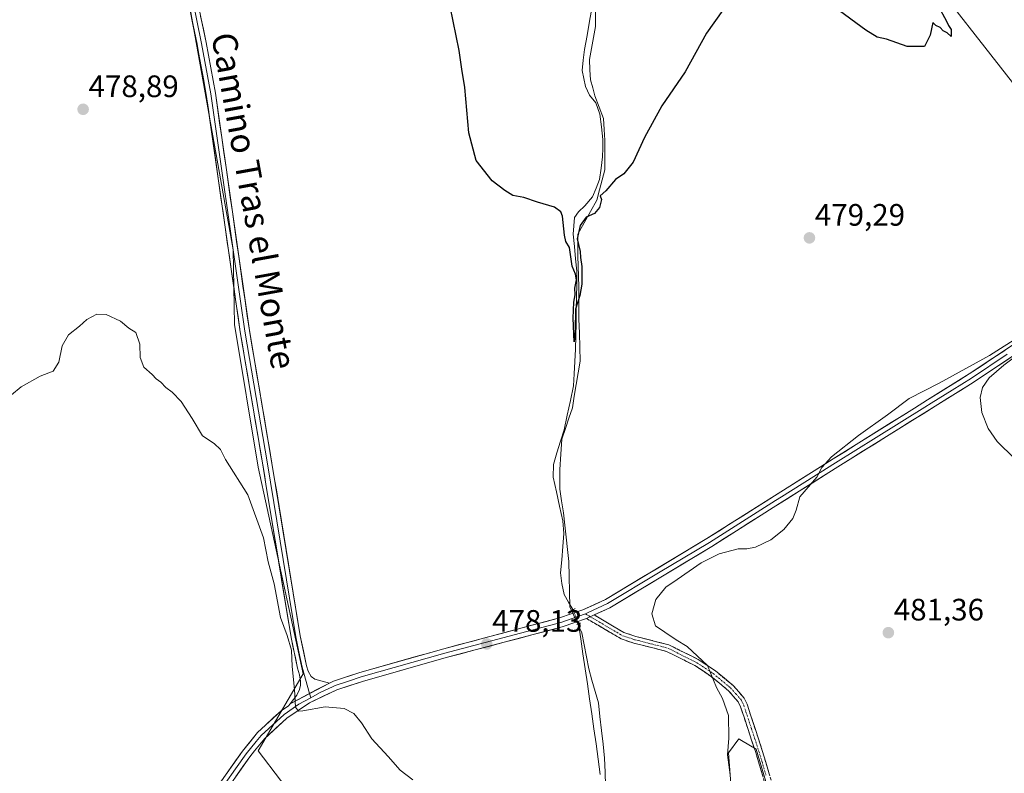
# Model space of a CAD drawing. Units: metres. Extents: x 566604 to 570043, y 4719499 to 4721846.
# Drawn here: x 569208 to 569526, y 4721400 to 4721644 of the extents above; entities that cross this region are included whole.
import ezdxf
from ezdxf.enums import TextEntityAlignment as Align

# ---------------------------------------------------------------- set-up
doc = ezdxf.new("R2010")
doc.units = ezdxf.units.M
doc.header["$MEASUREMENT"] = 0
for name, pattern in [('TRAZO_Y_PUNTO', [1, 0.5, -0.25, 0, -0.25]), ('TRAZOS2', [0.375, 0.25, -0.125]), ('TRAZOSX2', [1.5, 1, -0.5])]:
    doc.linetypes.add(name, pattern=pattern)
for name, color, linetype, lineweight in [('Camino', 19, 'TRAZOSX2', 0), ('Camino Cxs', 19, 'Continuous', 0), ('Camino eje', 19, 'TRAZO_Y_PUNTO', 0), ('Carátula', 7, 'Continuous', 5), ('Corriente natural lineal', 142, 'Continuous', 13), ('Corriente natural lineal oculto', 19, 'TRAZO_Y_PUNTO', 13), ('Cultivos herbáceos CxS', 92, 'Continuous', 0), ('Curva de nivel maestra', 36, 'Continuous', 30), ('Curva de nivel normal', 36, 'Continuous', 0), ('Layer 0', 7, 'Continuous', 0), ('Matorral CxS', 135, 'Continuous', 0), ('Municipio', 9, 'Continuous', 13), ('Municipio CxS', 142, 'Continuous', 0), ('Puente lineal', 2, 'TRAZOS2', 0), ('Punto de cota en terreno', 7, 'Continuous', 0), ('Rótulo de punto de cota en terreno', 19, 'Continuous', 0), ('Texto cartográfico', 19, 'Continuous', 0)]:
    doc.layers.add(name, color=color, linetype=linetype, lineweight=lineweight)
doc.styles.add('Arial', font='txt', dxfattribs={"height": 0.2})

# ---------------------------------------------------------------- blocks, each defined once
blk = doc.blocks.new('*U150')
at = {"layer": 'Cultivos herbáceos CxS', "color": 92, "linetype": 'Continuous', "lineweight": 0}
blk.add_polyline3d([(568996.03, 4721835.45, 474.97), (569501.95, 4721840.44, 473.36), (569552.54, 4721761.29, 474.95), (569598.25, 4721789.22, 478.37), (569689.44, 4721646.72, 480.05), (569637.3, 4721614.38, 479.5), (569558.21, 4721560.76, 479.48), (569550.05, 4721578.73, 477.08), (569529.81, 4721621.74, 475.93), (569498.18, 4721662.22, 474.84), (569467.83, 4721698.91, 473.6), (569446.32, 4721721.68, 473.12), (569421.02, 4721730.53, 472), (569384.34, 4721724.21, 472.51), (569369.79, 4721717.54, 472.94), (569240.65, 4721715.29, 476.6), (569259.76, 4721664.15, 477.4), (569276.73, 4721569.17, 478.51), (569277.11, 4721545.03, 478.89), (569284.79, 4721498.95, 479.4), (569299.32, 4721432.17, 479.8), (569284.74, 4721407.32, 481.06), (569306.4, 4721378.82, 481.7)], dxfattribs=at)
blk = doc.blocks.new('*U153')
at = {"layer": 'Cultivos herbáceos CxS', "color": 92, "linetype": 'Continuous', "lineweight": 0}
for points in [[(569306.3989, 4721378.8197, 481.6974), (569284.7395, 4721407.3201, 481.0639), (569299.3241, 4721432.1717, 479.8027), (569284.7895, 4721498.9539, 479.4004), (569277.1137, 4721545.0301, 478.8879), (569276.7253, 4721569.1683, 478.5112), (569259.7619, 4721664.1493, 477.3988), (569240.6547, 4721715.2881, 476.5977), (569369.7925, 4721717.5397, 472.9356), (569384.3399, 4721724.2073, 472.5121), (569421.0237, 4721730.5317, 472.0043), (569446.3227, 4721721.6767, 473.124), (569467.8265, 4721698.9073, 473.5991), (569498.1847, 4721662.2229, 474.8403), (569529.8079, 4721621.7437, 475.931)], [(569455.9265, 4721373.9985, 486.575), (569445.7941, 4721407.7755, 482.4686), (569443.9707, 4721408.8697, 482.2366), (569440.4985, 4721410.9531, 481.716), (569440.1643, 4721411.1535, 481.6712), (569436.7863, 4721406.6497, 481.1146), (569440.1633, 4721362.7401, 482.473)]]:
    blk.add_polyline3d(points, dxfattribs=at)
blk = doc.blocks.new('*U162')
at = {"layer": 'Curva de nivel normal', "color": 36, "linetype": 'Continuous', "lineweight": 0}
for points in [[(569204.98, 4721522.38, 480), (569208.14, 4721524.95, 480), (569214.31, 4721528.38, 480), (569218.52, 4721529.99, 480), (569220.36, 4721532.93, 480), (569221.38, 4721538.14, 480), (569223.42, 4721541.71, 480), (569227.06, 4721544.54, 480), (569229.36, 4721546.7, 480), (569232.58, 4721548.37, 480), (569235.58, 4721548.28, 480), (569240.24, 4721546.15, 480), (569242.99, 4721543.91, 480), (569245.23, 4721542.49, 480), (569246.56, 4721538.68, 480), (569246.62, 4721534.4, 480), (569247.82, 4721531.28, 480), (569250.45, 4721528.9, 480), (569251.8, 4721527.51, 480), (569253.32, 4721526.46, 480), (569254.87, 4721524.7, 480), (569257, 4721523.16, 480), (569259.85, 4721520.16, 480), (569263.48, 4721514.65, 480), (569266.79, 4721509.13, 480), (569270.52, 4721506.65, 480), (569272.64, 4721504.71, 480), (569274.25, 4721501.45, 480), (569281.39, 4721490.03, 480), (569286.47, 4721476.12, 480), (569288.04, 4721468.35, 480), (569289.9, 4721461.21, 480), (569292.02, 4721450.38, 480), (569294.18, 4721444.55, 480), (569295.54, 4721439.79, 480), (569295.72, 4721434.56, 480), (569296.54, 4721427.09, 480), (569296.86, 4721421.36, 480), (569297.85, 4721420.14, 480), (569299.18, 4721420.24, 480), (569306.44, 4721421.54, 480), (569312.52, 4721420.92, 480), (569315.7, 4721419.31, 480), (569318.22, 4721416.29, 480), (569321.52, 4721411.19, 480), (569326.81, 4721405.44, 480), (569330.66, 4721400.99, 480), (569334.72, 4721397.92, 480)], [(569437.37, 4721399.53, 480), (569436.51, 4721405.98, 480), (569436.93, 4721411.34, 480), (569436.86, 4721418.7, 480), (569434.82, 4721424.13, 480), (569432.9, 4721427.77, 480), (569429.97, 4721434.8, 480), (569423.43, 4721441.02, 480), (569419.94, 4721443.15, 480), (569416.25, 4721445.57, 480), (569413.21, 4721447.62, 480), (569412.04, 4721451.51, 480), (569413.34, 4721456.18, 480), (569416.56, 4721460.16, 480), (569420.22, 4721462.66, 480), (569427.94, 4721468, 480), (569433.76, 4721470.98, 480), (569439.89, 4721472.57, 480), (569442.7, 4721472.57, 480), (569445.51, 4721473.1, 480), (569450.55, 4721475.48, 480), (569454.72, 4721478.82, 480), (569457.59, 4721482.38, 480), (569458.64, 4721485.04, 480), (569459.87, 4721489.38, 480), (569465.4, 4721495.71, 480), (569466.96, 4721498.82, 480), (569470.15, 4721502.28, 480), (569478.88, 4721509.21, 480), (569488.21, 4721515.86, 480), (569495.21, 4721521.14, 480), (569504.88, 4721526.12, 480), (569521.21, 4721535.05, 480), (569531.54, 4721541.6, 480)], [(569535.6, 4721539.28, 480), (569525.79, 4721531.89, 480), (569521.03, 4721527.8, 480), (569518.9, 4721524.75, 480), (569518.15, 4721521.46, 480), (569518.67, 4721516.6, 480), (569520.72, 4721511.48, 480), (569523.69, 4721507.23, 480), (569535.01, 4721496.18, 480)]]:
    blk.add_polyline3d(points, dxfattribs=at)
blk = doc.blocks.new('*U166')
at = {"layer": 'Curva de nivel maestra', "color": 36, "linetype": 'Continuous', "lineweight": 30}
for points in [[(569504.58, 4721648.06, 475), (569507.28, 4721643.09, 475), (569507.91, 4721641.72, 475), (569508.77, 4721640.4, 475), (569508.75, 4721638.16, 475), (569507.47, 4721639.28, 475), (569506.16, 4721639.97, 475), (569505.21, 4721641.02, 475), (569503.84, 4721641.7, 475), (569502.9, 4721642.7, 475), (569502.05, 4721638.59, 475), (569500.12, 4721634.9, 475), (569494.55, 4721634.88, 475), (569487.88, 4721637.25, 475), (569484.88, 4721637.94, 475), (569481.17, 4721640.16, 475), (569471.12, 4721647.6, 475)], [(569434.96, 4721646.69, 475), (569429.71, 4721639.25, 475), (569422.78, 4721626.77, 475), (569415.28, 4721615.72, 475), (569409.64, 4721605.46, 475), (569405.95, 4721597.53, 475), (569403, 4721593.78, 475), (569400.33, 4721591.94, 475), (569397.15, 4721588.25, 475), (569395.37, 4721586.7, 475), (569395.74, 4721585.5, 475), (569395.14, 4721582.9, 475), (569393.53, 4721580.92, 475), (569390.84, 4721579.8, 475), (569388.82, 4721577.11, 475), (569387.91, 4721572.7, 475), (569388.91, 4721568.71, 475), (569389.02, 4721566.7, 475), (569389.43, 4721563.79, 475), (569389.4, 4721558.07, 475), (569388.78, 4721554.47, 475), (569387.37, 4721550.07, 475), (569387.2, 4721543.01, 475), (569386.9, 4721539.5, 475), (569386.59, 4721547.06, 475), (569386.81, 4721552.3, 475), (569387.24, 4721554.68, 475), (569387.1, 4721556.82, 475), (569387.72, 4721559.53, 475), (569387.39, 4721561.33, 475), (569386.25, 4721563.92, 475), (569385.39, 4721570, 475), (569384.23, 4721571.9, 475), (569383.75, 4721573.98, 475), (569383.13, 4721580.13, 475), (569382.59, 4721581.52, 475), (569380.51, 4721582.99, 475), (569375.1, 4721584.57, 475), (569370.63, 4721586.1, 475), (569367.08, 4721586.81, 475), (569364.51, 4721588.39, 475), (569360.4, 4721591.47, 475), (569355.28, 4721598.1, 475), (569352.82, 4721606.97, 475), (569351.53, 4721621.69, 475), (569350.64, 4721627.55, 475), (569349.78, 4721633.63, 475), (569345.82, 4721652.66, 475)]]:
    blk.add_polyline3d(points, dxfattribs=at)
blk = doc.blocks.new('5PATER')
at = {"layer": 'Carátula', "linetype": 'Continuous', "lineweight": 5}
h = blk.add_hatch(color=250, dxfattribs=at)
edge = h.paths.add_edge_path()
edge.add_ellipse((0, 0.01), major_axis=(-1.33, -1.34), ratio=0.999422, start_angle=0, end_angle=360)

msp = doc.modelspace()

# ---------------------------------------------------------------- linework, layer by layer
at = {"layer": 'Camino', "color": 19, "linetype": 'TRAZOSX2', "lineweight": 0}
for points in [[(569393.38, 4721451.17), (569403.02, 4721445.5), (569406.89, 4721444.23), (569417.54, 4721441.54), (569427.03, 4721436.79), (569432.56, 4721433.13), (569438.41, 4721428.28), (569441.89, 4721424.33), (569442.81, 4721422.34), (569447.74, 4721407.38), (569452.26, 4721392.19)], [(569450.11, 4721391.58), (569445.6, 4721406.71), (569440.73, 4721421.51), (569439.99, 4721423.09), (569436.85, 4721426.66), (569431.22, 4721431.33), (569425.91, 4721434.85), (569418.57, 4721438.51), (569416.75, 4721439.42), (569406.26, 4721442.08), (569402.1, 4721443.45), (569390.9, 4721450.03)]]:
    msp.add_lwpolyline(points, dxfattribs=at)
at = {"layer": 'Camino Cxs', "color": 19, "linetype": 'Continuous', "lineweight": 0}
msp.add_lwpolyline([(569393.38, 4721451.17), (569390.9, 4721450.03)], dxfattribs=at)
msp.add_polyline3d([(569447.86, 4721399.15, 482.76), (569446.73, 4721402.93, 482.36), (569445.6, 4721406.71, 481.97), (569444.38, 4721410.41, 481.73), (569443.17, 4721414.11, 481.44), (569441.95, 4721417.81, 481.1), (569440.73, 4721421.51, 480.79), (569439.99, 4721423.09, 480.72), (569436.85, 4721426.66, 480.42), (569434.04, 4721429, 480.1), (569431.22, 4721431.33, 479.83), (569428.57, 4721433.09, 479.5), (569425.91, 4721434.85, 479.36), (569422.24, 4721436.68, 479.23), (569418.57, 4721438.51, 479.07), (569416.75, 4721439.42, 479.01), (569413.25, 4721440.31, 478.89), (569409.76, 4721441.19, 478.76), (569406.26, 4721442.08, 478.63), (569402.1, 4721443.45, 478.45), (569398.37, 4721445.64, 478.3), (569394.63, 4721447.84, 477.89), (569390.9, 4721450.03, 477.67), (569393.38, 4721451.17, 477.81), (569396.59, 4721449.28, 478), (569399.81, 4721447.39, 478.43), (569403.02, 4721445.5, 478.67), (569406.89, 4721444.23, 478.77), (569410.44, 4721443.33, 478.83), (569413.99, 4721442.44, 479.09), (569417.54, 4721441.54, 479.35), (569420.7, 4721439.96, 479.47), (569423.87, 4721438.37, 479.53), (569427.03, 4721436.79, 479.65), (569429.8, 4721434.96, 479.79), (569432.56, 4721433.13, 479.99), (569435.49, 4721430.71, 480.26), (569438.41, 4721428.28, 480.5), (569440.15, 4721426.31, 480.69), (569441.89, 4721424.33, 480.86), (569442.81, 4721422.34, 480.98), (569444.04, 4721418.6, 481.23), (569445.28, 4721414.86, 481.51), (569446.51, 4721411.12, 481.74), (569447.74, 4721407.38, 482.09), (569448.87, 4721403.58, 482.49), (569450, 4721399.79, 482.88)], dxfattribs=at)
at = {"layer": 'Camino eje', "color": 19, "linetype": 'TRAZO_Y_PUNTO', "lineweight": 0}
for points in [[(569390.57, 4721451.53), (569392.14, 4721450.6)], [(569392.14, 4721450.6), (569402.56, 4721444.48), (569404.64, 4721443.79), (569406.58, 4721443.16), (569411.82, 4721441.83), (569417.15, 4721440.48), (569422.8, 4721437.65), (569426.47, 4721435.82), (569429.24, 4721433.99), (569431.89, 4721432.23), (569437.5, 4721427.58), (569439.2, 4721425.69), (569440.94, 4721423.71), (569441.4, 4721422.72), (569441.77, 4721421.93), (569444.24, 4721414.45), (569446.67, 4721407.05), (569448.93, 4721399.45)]]:
    msp.add_lwpolyline(points, dxfattribs=at)
at = {"layer": 'Corriente natural lineal', "color": 142, "linetype": 'Continuous', "lineweight": 13}
for points in [[(569386.5, 4721452.9, 476.78), (569385.11, 4721455.33, 477.07), (569383.72, 4721457.76, 477.09), (569382.98, 4721461.3, 476.98), (569382.55, 4721464.8, 476.92), (569382.89, 4721469.04, 476.85), (569383.23, 4721473.29, 476.75), (569383.57, 4721477.53, 476.73), (569383.21, 4721481.58, 476.49), (569382.19, 4721486.31, 476.1), (569381.16, 4721491.03, 476.09), (569380.14, 4721495.76, 476.31), (569380.2, 4721499.86, 476.22), (569381.35, 4721503.59, 475.78), (569382.5, 4721507.33, 475.77), (569383.65, 4721511.06, 475.98), (569384.67, 4721515.77, 475.9), (569385.7, 4721520.49, 475.51), (569386.72, 4721525.2, 475.32), (569386.94, 4721529.17, 475.21), (569387.16, 4721533.14, 475.07), (569387.38, 4721537.11, 475.07), (569387.45, 4721541.31, 475.04), (569387.52, 4721545.51, 475.01), (569387.59, 4721549.71, 475.01), (569387.66, 4721553.9, 475.07), (569387.73, 4721558.1, 475.25), (569387.8, 4721562.3, 475.01), (569387.4, 4721566.28, 474.79), (569387, 4721570.27, 474.55), (569386.6, 4721574.25, 474.3), (569386.81, 4721576.94, 474.3), (569387.02, 4721579.63, 474.39), (569388.32, 4721581.51, 474.55), (569390.33, 4721583.37, 474.44), (569392.85, 4721586.33, 474.73), (569393.99, 4721589.12, 474.85), (569395.12, 4721591.91, 474.55), (569395.6, 4721595.59, 474.24), (569396.07, 4721599.27, 474.04), (569396.14, 4721602.05, 473.97), (569396.21, 4721604.83, 473.91), (569395.71, 4721608.92, 473.92), (569395.21, 4721613, 474.15), (569393.93, 4721616.72, 474.02), (569391.9, 4721619.22, 473.72), (569390.56, 4721621.97, 473.86), (569390.06, 4721624.55, 473.9), (569389.55, 4721627.12, 473.88), (569389.88, 4721630.51, 473.82), (569390.21, 4721633.9, 473.73), (569391.07, 4721638.51, 473.22), (569391.93, 4721643.12, 473.32), (569392.79, 4721647.72, 473.42)], [(569395.34, 4721399.64, 478.66), (569394.67, 4721404.58, 478.54), (569393.99, 4721409.52, 478.54), (569393.29, 4721414.37, 478.45), (569392.58, 4721419.23, 478.14), (569391.88, 4721424.08, 478.05), (569391.18, 4721428.93, 478.15), (569390.47, 4721433.79, 478.24), (569389.77, 4721438.64, 477.95), (569389.06, 4721443.49, 477.41), (569388.36, 4721448.34, 477.58)]]:
    msp.add_polyline3d(points, dxfattribs=at)
at = {"layer": 'Corriente natural lineal oculto', "color": 19, "linetype": 'TRAZO_Y_PUNTO', "lineweight": 13}
msp.add_polyline3d([(569386.5, 4721452.9, 476.78), (569388.36, 4721448.34, 477.58)], dxfattribs=at)
at = {"layer": 'Cultivos herbáceos CxS', "color": 92, "linetype": 'Continuous', "lineweight": 0}
for points in [[(569501.95, 4721840.44, 473.36), (569552.54, 4721761.29, 474.95), (569598.25, 4721789.22, 478.37), (569689.44, 4721646.72, 480.05), (569637.3, 4721614.38, 479.5), (569558.21, 4721560.76, 479.48), (569550.05, 4721578.73, 477.08), (569529.81, 4721621.74, 475.93), (569498.18, 4721662.22, 474.84), (569467.83, 4721698.91, 473.6), (569446.32, 4721721.68, 473.12), (569421.02, 4721730.53, 472), (569384.34, 4721724.21, 472.51), (569369.79, 4721717.54, 472.94), (569240.65, 4721715.29, 476.6), (569259.76, 4721664.15, 477.4), (569276.73, 4721569.17, 478.51), (569277.11, 4721545.03, 478.89), (569284.79, 4721498.95, 479.4), (569299.32, 4721432.17, 479.8), (569284.74, 4721407.32, 481.06), (569306.4, 4721378.82, 481.7)], [(569501.95, 4721840.44, 473.36), (569552.54, 4721761.29, 474.95), (569598.25, 4721789.22, 478.37), (569689.44, 4721646.72, 480.05), (569637.3, 4721614.38, 479.5), (569558.21, 4721560.76, 479.48), (569550.05, 4721578.73, 477.08), (569529.81, 4721621.74, 475.93), (569498.18, 4721662.22, 474.84), (569467.83, 4721698.91, 473.6), (569446.32, 4721721.68, 473.12), (569421.02, 4721730.53, 472), (569384.34, 4721724.21, 472.51), (569369.79, 4721717.54, 472.94), (569240.65, 4721715.29, 476.6), (569259.76, 4721664.15, 477.4), (569276.73, 4721569.17, 478.51), (569277.11, 4721545.03, 478.89), (569284.79, 4721498.95, 479.4), (569299.32, 4721432.17, 479.8), (569284.74, 4721407.32, 481.06), (569306.4, 4721378.82, 481.7)], [(569455.93, 4721374, 486.57), (569445.79, 4721407.78, 482.47), (569443.97, 4721408.87, 482.24), (569440.5, 4721410.95, 481.72), (569440.16, 4721411.15, 481.67), (569436.79, 4721406.65, 481.11), (569440.16, 4721362.74, 482.47)]]:
    msp.add_polyline3d(points, dxfattribs=at)
at = {"layer": 'Layer 0', "linetype": 'Continuous', "lineweight": 0}
for points in [[(569214.21, 4721837.6), (569215.72, 4721832.73), (569218.46, 4721823.35), (569227.53, 4721792.4), (569229.38, 4721782.89), (569232.91, 4721764.73), (569234.53, 4721756.45), (569244.52, 4721711.66), (569247.33, 4721704.46), (569255.02, 4721684.83), (569257.86, 4721675.38), (569259.08, 4721670.54), (569260.29, 4721665.76), (569263.38, 4721650.81), (569266.47, 4721635.92), (569269.46, 4721619.6), (569279.04, 4721552.65), (569280.44, 4721542.87), (569284.1, 4721521.42), (569287.75, 4721499.99), (569296.9, 4721444.14), (569297.92, 4721439.29), (569298.96, 4721434.35), (569301.4, 4721425.82)], [(569215.77, 4721837.61), (569217.15, 4721833.16), (569228.99, 4721792.75), (569232.69, 4721773.74), (569235.99, 4721756.75), (569245.95, 4721712.1), (569256.44, 4721685.32), (569259.3, 4721675.78), (569261.75, 4721666.09), (569267.94, 4721636.2), (569270.94, 4721619.84), (569281.92, 4721543.1), (569289.23, 4721500.23), (569298.37, 4721444.41), (569300.41, 4721434.71), (569300.9, 4721433), (569301.95, 4721431.24), (569303.13, 4721430.42), (569307.79, 4721429.18)], [(569845.93, 4721737.63), (569831.35, 4721728.32), (569811.18, 4721715.71), (569778.09, 4721695.07), (569738.59, 4721669.35), (569718.29, 4721657.09), (569681.29, 4721633.4), (569665.11, 4721623.05), (569625.68, 4721598.41), (569614.39, 4721591.07), (569596.82, 4721578.79), (569585.42, 4721571.54), (569580.04, 4721568.11), (569567.9, 4721560.04), (569539.17, 4721541.8), (569516.33, 4721526.62), (569515.86, 4721526.31), (569503.61, 4721518.68), (569472.21, 4721499.08), (569451.27, 4721485.87), (569447.41, 4721483.43), (569431.42, 4721473.34), (569398.44, 4721453.51), (569393.38, 4721451.17)], [(569295.08, 4721422.49), (569297.22, 4721425.28), (569298.11, 4721427.11), (569298.41, 4721428.44), (569298.48, 4721429.79), (569298.13, 4721431.8), (569297.5, 4721433.99), (569295.42, 4721443.86), (569287.3, 4721493.44), (569286.27, 4721499.74), (569278.96, 4721542.64), (569276.16, 4721562.19), (569267.98, 4721619.35), (569265.48, 4721633), (569265, 4721635.63), (569258.82, 4721665.42)], [(569307.79, 4721429.18), (569309.13, 4721429.81), (569317.59, 4721432.59), (569344.75, 4721440.27), (569382.21, 4721450.21), (569385.96, 4721451.5), (569389.76, 4721452.81), (569397.03, 4721456.17), (569429.84, 4721475.89), (569456.69, 4721492.83), (569470.61, 4721501.62), (569496.91, 4721518.03), (569501.15, 4721520.67), (569514.64, 4721529.09), (569537.54, 4721544.32)], [(569526.91, 4721535.45), (569515.35, 4721527.77), (569509.13, 4721523.89), (569502.38, 4721519.68), (569500.26, 4721518.36), (569484.56, 4721508.56), (569471.41, 4721500.35), (569464.45, 4721495.96), (569453.98, 4721489.35), (569452.05, 4721488.13), (569430.63, 4721474.62), (569414.23, 4721464.76), (569397.74, 4721454.84), (569391.48, 4721451.95), (569390.57, 4721451.53)], [(569390.57, 4721451.53), (569388.45, 4721450.78), (569382.65, 4721448.78), (569345.15, 4721438.83), (569318.03, 4721431.16), (569313.92, 4721429.81), (569309.69, 4721428.42), (569309.02, 4721428.1), (569304.56, 4721425.98), (569301.8, 4721424.44)], [(569393.38, 4721451.17), (569390.9, 4721450.03)], [(569390.9, 4721450.03), (569387.14, 4721448.74), (569383.08, 4721447.34), (569345.55, 4721437.38), (569318.47, 4721429.72), (569310.24, 4721427.02), (569301.32, 4721422.77), (569294.05, 4721417.86), (569286.79, 4721411.17), (569283.62, 4721407.31), (569282.04, 4721405.38), (569275.35, 4721395.81)], [(569307.79, 4721429.18), (569295.08, 4721422.49)], [(569307.79, 4721429.18), (569295.08, 4721422.49)], [(569301.4, 4721425.82), (569301.8, 4721424.44)], [(569006.85, 4721314.37), (569078.57, 4721329.95), (569097.94, 4721334.38), (569110, 4721337.7), (569118.75, 4721339.72), (569155.25, 4721346.64), (569172.77, 4721350.68), (569190.69, 4721355.21), (569220.65, 4721360.7), (569227.97, 4721362.75), (569235.09, 4721365.44), (569241.92, 4721368.77), (569248.43, 4721372.71), (569254.56, 4721377.21), (569259.33, 4721381.34), (569262.88, 4721384.87), (569265.27, 4721387.69), (569266.89, 4721389.61), (569272.92, 4721397.58), (569279.65, 4721407.19), (569284.6, 4721413.24), (569292.18, 4721420.22), (569294.59, 4721421.85), (569295.08, 4721422.49)], [(569301.8, 4721424.44), (569297.96, 4721422.31), (569293.12, 4721419.04), (569285.7, 4721412.21), (569284.11, 4721410.28), (569280.85, 4721406.29), (569277.48, 4721401.48), (569274.14, 4721396.7)]]:
    msp.add_lwpolyline(points, dxfattribs=at)
for points in [[(569266.17, 4721644.74, 477.49), (569267.06, 4721640.47, 477.51), (569267.94, 4721636.2, 477.55), (569268.69, 4721632.11, 477.6), (569269.44, 4721628.02, 477.64), (569270.19, 4721623.93, 477.69), (569270.94, 4721619.84, 477.76), (569271.63, 4721615.04, 477.86), (569272.31, 4721610.25, 477.95), (569273, 4721605.45, 478.01), (569273.69, 4721600.66, 478.1), (569274.37, 4721595.86, 478.16), (569275.06, 4721591.06, 478.21), (569275.74, 4721586.27, 478.28), (569276.43, 4721581.47, 478.37), (569277.12, 4721576.67, 478.42), (569277.8, 4721571.88, 478.46), (569278.49, 4721567.08, 478.5), (569279.18, 4721562.29, 478.53), (569279.86, 4721557.49, 478.58), (569280.55, 4721552.69, 478.62), (569281.23, 4721547.9, 478.66), (569281.92, 4721543.1, 478.74), (569282.73, 4721538.34, 478.73), (569283.54, 4721533.57, 478.74), (569284.36, 4721528.81, 478.78), (569285.17, 4721524.05, 478.81), (569285.98, 4721519.28, 478.88), (569286.79, 4721514.52, 478.96), (569287.61, 4721509.76, 478.99), (569288.42, 4721504.99, 479.03), (569289.23, 4721500.23, 479.05), (569289.99, 4721495.58, 479.11), (569290.75, 4721490.93, 479.19), (569291.52, 4721486.28, 479.28), (569292.28, 4721481.62, 479.4), (569293.04, 4721476.97, 479.46), (569293.8, 4721472.32, 479.48), (569294.56, 4721467.67, 479.5), (569295.32, 4721463.02, 479.53), (569296.09, 4721458.37, 479.61), (569296.85, 4721453.71, 479.66), (569297.61, 4721449.06, 479.74), (569298.37, 4721444.41, 479.79), (569299.39, 4721439.56, 479.8), (569300.41, 4721434.71, 479.8), (569300.9, 4721433, 479.8), (569301.95, 4721431.24, 479.74), (569303.13, 4721430.42, 479.67), (569307.79, 4721429.18, 479.45), (569307.79, 4721429.18, 479.45), (569303.55, 4721426.95, 479.66), (569299.32, 4721424.72, 479.83), (569295.08, 4721422.49, 480.08), (569297.22, 4721425.28, 479.93), (569298.11, 4721427.11, 479.88), (569298.41, 4721428.44, 479.86), (569298.48, 4721429.79, 479.86), (569298.13, 4721431.8, 479.86), (569297.5, 4721433.99, 479.87), (569296.81, 4721437.28, 479.91), (569296.11, 4721440.57, 479.94), (569295.42, 4721443.86, 479.94), (569294.68, 4721448.37, 479.86), (569293.94, 4721452.87, 479.76), (569293.21, 4721457.38, 479.72), (569292.47, 4721461.89, 479.67), (569291.73, 4721466.4, 479.63), (569290.99, 4721470.9, 479.63), (569290.25, 4721475.41, 479.64), (569289.51, 4721479.92, 479.6), (569288.78, 4721484.43, 479.48), (569288.04, 4721488.93, 479.42), (569287.3, 4721493.44, 479.32), (569286.79, 4721496.59, 479.25), (569286.27, 4721499.74, 479.21), (569285.46, 4721504.51, 479.22), (569284.65, 4721509.27, 479.19), (569283.83, 4721514.04, 479.18), (569283.02, 4721518.81, 479.04), (569282.21, 4721523.57, 478.99), (569281.4, 4721528.34, 478.96), (569280.58, 4721533.11, 478.92), (569279.77, 4721537.87, 478.9), (569278.96, 4721542.64, 478.9), (569278.26, 4721547.53, 478.87), (569277.56, 4721552.42, 478.81), (569276.86, 4721557.3, 478.73), (569276.16, 4721562.19, 478.68), (569275.48, 4721566.95, 478.65), (569274.8, 4721571.72, 478.62), (569274.12, 4721576.48, 478.59), (569273.43, 4721581.24, 478.52), (569272.75, 4721586.01, 478.42), (569272.07, 4721590.77, 478.34), (569271.39, 4721595.53, 478.27), (569270.71, 4721600.3, 478.22), (569270.03, 4721605.06, 478.17), (569269.34, 4721609.82, 478.11), (569268.66, 4721614.59, 477.99), (569267.98, 4721619.35, 477.92), (569267.15, 4721623.9, 477.87), (569266.31, 4721628.45, 477.81), (569265.48, 4721633, 477.74), (569265, 4721635.63, 477.69), (569264.12, 4721639.89, 477.63), (569263.23, 4721644.14, 477.6)], [(569272.92, 4721397.58, 481.45), (569275.16, 4721400.78, 481.33), (569277.41, 4721403.99, 481.18), (569279.65, 4721407.19, 481.05), (569282.13, 4721410.22, 480.87), (569284.6, 4721413.24, 480.66), (569287.13, 4721415.57, 480.52), (569289.65, 4721417.89, 480.38), (569292.18, 4721420.22, 480.26), (569294.59, 4721421.85, 480.12), (569295.08, 4721422.49, 480.08), (569299.32, 4721424.72, 479.83), (569303.55, 4721426.95, 479.66), (569307.79, 4721429.18, 479.45), (569309.13, 4721429.81, 479.4), (569313.36, 4721431.2, 479.24), (569317.59, 4721432.59, 479.12), (569322.12, 4721433.87, 478.96), (569326.64, 4721435.15, 478.86), (569331.17, 4721436.43, 478.77), (569335.7, 4721437.71, 478.63), (569340.22, 4721438.99, 478.45), (569344.75, 4721440.27, 478.34), (569349.43, 4721441.51, 478.23), (569354.12, 4721442.76, 478.16), (569358.8, 4721444, 478.06), (569363.48, 4721445.24, 477.93), (569368.16, 4721446.48, 477.85), (569372.85, 4721447.73, 477.83), (569377.53, 4721448.97, 477.78), (569382.21, 4721450.21, 477.62), (569385.96, 4721451.5, 477.07), (569389.76, 4721452.81, 477.4), (569393.4, 4721454.49, 477.81), (569397.03, 4721456.17, 478), (569401.13, 4721458.64, 478.06), (569405.23, 4721461.1, 478.3), (569409.33, 4721463.57, 478.42), (569413.44, 4721466.03, 478.62), (569417.54, 4721468.5, 478.72), (569421.64, 4721470.96, 478.87), (569425.74, 4721473.43, 478.94), (569429.84, 4721475.89, 479.1), (569433.68, 4721478.31, 479.2), (569437.51, 4721480.73, 479.3), (569441.35, 4721483.15, 479.38), (569445.18, 4721485.57, 479.46), (569449.02, 4721487.99, 479.56), (569452.85, 4721490.41, 479.6), (569456.69, 4721492.83, 479.67), (569460.17, 4721495.03, 479.74), (569463.65, 4721497.23, 479.84), (569467.13, 4721499.42, 479.95), (569470.61, 4721501.62, 479.98), (569474.37, 4721503.96, 480.08), (569478.12, 4721506.31, 480.12), (569481.88, 4721508.65, 480.33), (569485.64, 4721511, 480.2), (569489.4, 4721513.34, 480.32), (569493.15, 4721515.69, 480.35), (569496.91, 4721518.03, 480.41), (569501.15, 4721520.67, 480.46), (569504.52, 4721522.78, 480.47), (569507.9, 4721524.88, 480.26), (569511.27, 4721526.99, 480.13), (569514.64, 4721529.09, 480.05), (569518.46, 4721531.63, 479.79), (569522.27, 4721534.17, 479.89), (569526.09, 4721536.71, 479.6)], [(569527.75, 4721534.21, 479.72), (569523.95, 4721531.68, 479.85), (569520.14, 4721529.15, 479.93), (569516.33, 4721526.62, 480.21), (569515.86, 4721526.31, 480.2), (569511.78, 4721523.77, 480.45), (569507.69, 4721521.22, 480.56), (569503.61, 4721518.68, 480.63), (569499.69, 4721516.23, 480.66), (569495.76, 4721513.78, 480.64), (569491.84, 4721511.33, 480.58), (569487.91, 4721508.88, 480.48), (569483.99, 4721506.43, 480.46), (569480.06, 4721503.98, 480.4), (569476.14, 4721501.53, 480.28), (569472.21, 4721499.08, 480.2), (569468.02, 4721496.44, 480.11), (569463.83, 4721493.8, 479.98), (569459.65, 4721491.15, 479.85), (569455.46, 4721488.51, 479.72), (569451.27, 4721485.87, 479.7), (569447.41, 4721483.43, 479.52), (569443.41, 4721480.91, 479.56), (569439.42, 4721478.39, 479.43), (569435.42, 4721475.86, 479.45), (569431.42, 4721473.34, 479.04), (569427.3, 4721470.86, 479.11), (569423.18, 4721468.38, 478.87), (569419.05, 4721465.9, 479), (569414.93, 4721463.43, 478.6), (569410.81, 4721460.95, 478.76), (569406.69, 4721458.47, 478.25), (569402.56, 4721455.99, 478.22), (569398.44, 4721453.51, 478.01), (569395.91, 4721452.34, 477.91), (569393.38, 4721451.17, 477.81), (569393.38, 4721451.17, 477.81), (569390.9, 4721450.03, 477.67), (569387.14, 4721448.74, 477.5), (569383.08, 4721447.34, 477.72), (569378.39, 4721446.1, 477.83), (569373.7, 4721444.85, 477.86), (569369.01, 4721443.61, 477.9), (569364.32, 4721442.36, 478.05), (569359.62, 4721441.12, 478.17), (569354.93, 4721439.87, 478.23), (569350.24, 4721438.63, 478.24), (569345.55, 4721437.38, 478.43), (569341.04, 4721436.1, 478.61), (569336.52, 4721434.83, 478.75), (569332.01, 4721433.55, 478.77), (569327.5, 4721432.27, 478.93), (569322.98, 4721431, 479.07), (569318.47, 4721429.72, 479.1), (569314.36, 4721428.37, 479.16), (569310.24, 4721427.02, 479.46), (569305.78, 4721424.9, 479.68), (569301.32, 4721422.77, 479.79), (569297.69, 4721420.32, 480), (569294.05, 4721417.86, 480.18), (569290.42, 4721414.52, 480.4), (569286.79, 4721411.17, 480.65), (569283.62, 4721407.31, 480.92), (569282.04, 4721405.38, 481.02), (569279.81, 4721402.19, 481.19), (569277.58, 4721399, 481.34)]]:
    msp.add_polyline3d(points, dxfattribs=at)
at = {"layer": 'Matorral CxS', "color": 135, "linetype": 'Continuous', "lineweight": 0}
for points in [[(569440.16, 4721362.74, 482.47), (569436.79, 4721406.65, 481.11), (569440.16, 4721411.15, 481.67), (569440.5, 4721410.95, 481.72), (569443.97, 4721408.87, 482.24), (569445.79, 4721407.78, 482.47), (569455.93, 4721374, 486.57)], [(569455.93, 4721374, 486.57), (569445.79, 4721407.78, 482.47), (569443.97, 4721408.87, 482.24), (569440.5, 4721410.95, 481.72), (569440.16, 4721411.15, 481.67), (569436.79, 4721406.65, 481.11), (569440.16, 4721362.74, 482.47)]]:
    msp.add_polyline3d(points, dxfattribs=at)
at = {"layer": 'Municipio', "color": 9, "linetype": 'Continuous', "lineweight": 13}
msp.add_polyline3d([(569393.84, 4721646.05, 473.49), (569393.81, 4721641.42, 473.47), (569393.15, 4721637.85, 473.4), (569392.5, 4721634.27, 473.63), (569391.84, 4721630.7, 473.74), (569392.03, 4721627.4, 473.81), (569392.22, 4721624.1, 473.86), (569392.91, 4721621.51, 473.87), (569393.6, 4721618.92, 473.89), (569395, 4721615.27, 474.12), (569396.41, 4721611.61, 474.01), (569396.6, 4721608.12, 473.81), (569396.79, 4721604.63, 473.92), (569396.82, 4721599.87, 474.03), (569396.85, 4721595.1, 474.23), (569395.98, 4721591.82, 474.52), (569395.1, 4721588.55, 474.92), (569394.23, 4721585.27, 474.78), (569392.18, 4721581.58, 474.68), (569390.13, 4721577.9, 474.86), (569388.08, 4721574.21, 474.57), (569388.08, 4721570.71, 474.7), (569388.08, 4721567.22, 474.84), (569388.19, 4721563.88, 474.95), (569388.29, 4721560.53, 475.15), (569388.4, 4721557.19, 475.23), (569388.42, 4721553.72, 475.13), (569388.45, 4721550.25, 475.1), (569388.47, 4721546.78, 475.11), (569388.6, 4721542.25, 475.17), (569388.73, 4721537.72, 475.24), (569388.86, 4721533.19, 475.3), (569388.23, 4721529.43, 475.35), (569387.6, 4721525.66, 475.39), (569386.97, 4721521.9, 475.43), (569386.34, 4721518.14, 475.51), (569385.22, 4721514.77, 475.97), (569384.09, 4721511.41, 476.02), (569382.97, 4721508.04, 475.79), (569382.62, 4721503.14, 475.89), (569382.27, 4721498.24, 476.28), (569382.26, 4721495.06, 476.24), (569382.26, 4721491.89, 476.14), (569382.84, 4721488.03, 476.08), (569383.42, 4721484.16, 476.35), (569383.88, 4721480.23, 476.63), (569384.33, 4721476.3, 476.81), (569384.79, 4721472.37, 476.97), (569385.25, 4721468.44, 477.2), (569385.34, 4721463.57, 477.34), (569385.44, 4721458.71, 477.39), (569385.53, 4721453.84, 476.88), (569387.46, 4721449.62, 477.4), (569389.38, 4721445.41, 477.47), (569390.13, 4721441.53, 477.55), (569390.89, 4721437.65, 477.99), (569391.64, 4721433.77, 478.24), (569392.68, 4721430.11, 478.21), (569393.73, 4721426.44, 478.19), (569394.77, 4721422.78, 478.23), (569395.27, 4721418.31, 478.32), (569395.77, 4721413.85, 478.48), (569396.27, 4721409.38, 478.59), (569396.77, 4721404.91, 478.56), (569396.9, 4721400.42, 478.62), (569397.02, 4721395.94, 478.6)], dxfattribs=at)
msp.add_polyline3d([(569393.84, 4721646.05, 473.49), (569393.81, 4721641.42, 473.47), (569393.15, 4721637.85, 473.4), (569392.5, 4721634.27, 473.63), (569391.84, 4721630.7, 473.74), (569392.03, 4721627.4, 473.81), (569392.22, 4721624.1, 473.86), (569392.91, 4721621.51, 473.87), (569393.6, 4721618.92, 473.89), (569395, 4721615.27, 474.12), (569396.41, 4721611.61, 474.01), (569396.6, 4721608.12, 473.81), (569396.79, 4721604.63, 473.92), (569396.82, 4721599.87, 474.03), (569396.85, 4721595.1, 474.23), (569395.98, 4721591.82, 474.52), (569395.1, 4721588.55, 474.92), (569394.23, 4721585.27, 474.78), (569392.18, 4721581.58, 474.68), (569390.13, 4721577.9, 474.86), (569388.08, 4721574.21, 474.57), (569388.08, 4721570.71, 474.7), (569388.08, 4721567.22, 474.84), (569388.19, 4721563.88, 474.95), (569388.29, 4721560.53, 475.15), (569388.4, 4721557.19, 475.23), (569388.42, 4721553.72, 475.13), (569388.45, 4721550.25, 475.1), (569388.47, 4721546.78, 475.11), (569388.6, 4721542.25, 475.17), (569388.73, 4721537.72, 475.24), (569388.86, 4721533.19, 475.3), (569388.23, 4721529.43, 475.35), (569387.6, 4721525.66, 475.39), (569386.97, 4721521.9, 475.43), (569386.34, 4721518.14, 475.51), (569385.22, 4721514.77, 475.97), (569384.09, 4721511.41, 476.02), (569382.97, 4721508.04, 475.79), (569382.62, 4721503.14, 475.89), (569382.27, 4721498.24, 476.28), (569382.26, 4721495.06, 476.24), (569382.26, 4721491.89, 476.14), (569382.84, 4721488.03, 476.08), (569383.42, 4721484.16, 476.35), (569383.88, 4721480.23, 476.63), (569384.33, 4721476.3, 476.81), (569384.79, 4721472.37, 476.97), (569385.25, 4721468.44, 477.2), (569385.34, 4721463.57, 477.34), (569385.44, 4721458.71, 477.39), (569385.53, 4721453.84, 476.88), (569387.46, 4721449.62, 477.4), (569389.38, 4721445.41, 477.47), (569390.13, 4721441.53, 477.55), (569390.89, 4721437.65, 477.99), (569391.64, 4721433.77, 478.24), (569392.68, 4721430.11, 478.21), (569393.73, 4721426.44, 478.19), (569394.77, 4721422.78, 478.23), (569395.27, 4721418.31, 478.32), (569395.77, 4721413.85, 478.48), (569396.27, 4721409.38, 478.59), (569396.77, 4721404.91, 478.56), (569396.9, 4721400.42, 478.62), (569397.02, 4721395.94, 478.6)], dxfattribs=at)
at = {"layer": 'Municipio CxS', "color": 142, "linetype": 'Continuous', "lineweight": 0}
for points in [[(569397.02, 4721395.94, 478.6), (569396.9, 4721400.42, 478.62), (569396.77, 4721404.91, 478.56), (569396.27, 4721409.38, 478.59), (569395.77, 4721413.85, 478.48), (569395.27, 4721418.31, 478.32), (569394.77, 4721422.78, 478.23), (569393.73, 4721426.44, 478.19), (569392.68, 4721430.11, 478.21), (569391.64, 4721433.77, 478.24), (569390.89, 4721437.65, 477.99), (569390.13, 4721441.53, 477.55), (569389.38, 4721445.41, 477.47), (569387.46, 4721449.62, 477.4), (569385.53, 4721453.84, 476.88), (569385.44, 4721458.71, 477.39), (569385.34, 4721463.57, 477.34), (569385.25, 4721468.44, 477.2), (569384.79, 4721472.37, 476.97), (569384.33, 4721476.3, 476.81), (569383.88, 4721480.23, 476.63), (569383.42, 4721484.16, 476.35), (569382.84, 4721488.03, 476.08), (569382.26, 4721491.89, 476.14), (569382.26, 4721495.06, 476.24), (569382.27, 4721498.24, 476.28), (569382.62, 4721503.14, 475.89), (569382.97, 4721508.04, 475.79), (569384.09, 4721511.41, 476.02), (569385.22, 4721514.77, 475.97), (569386.34, 4721518.14, 475.51), (569386.97, 4721521.9, 475.43), (569387.6, 4721525.66, 475.39), (569388.23, 4721529.43, 475.35), (569388.86, 4721533.19, 475.3), (569388.73, 4721537.72, 475.24), (569388.6, 4721542.25, 475.17), (569388.47, 4721546.78, 475.11), (569388.45, 4721550.25, 475.1), (569388.42, 4721553.72, 475.13), (569388.4, 4721557.19, 475.23), (569388.29, 4721560.53, 475.15), (569388.19, 4721563.88, 474.95), (569388.08, 4721567.22, 474.84), (569388.08, 4721570.71, 474.7), (569388.08, 4721574.21, 474.57), (569390.13, 4721577.9, 474.86), (569392.18, 4721581.58, 474.68), (569394.23, 4721585.27, 474.78), (569395.1, 4721588.55, 474.92), (569395.98, 4721591.82, 474.52), (569396.85, 4721595.1, 474.23), (569396.82, 4721599.87, 474.03), (569396.79, 4721604.63, 473.92), (569396.6, 4721608.12, 473.81), (569396.41, 4721611.61, 474.01), (569395, 4721615.27, 474.12), (569393.6, 4721618.92, 473.89), (569392.91, 4721621.51, 473.87), (569392.22, 4721624.1, 473.86), (569392.03, 4721627.4, 473.81), (569391.84, 4721630.7, 473.74), (569392.5, 4721634.27, 473.63), (569393.15, 4721637.85, 473.4), (569393.81, 4721641.42, 473.47), (569393.84, 4721646.05, 473.49)], [(569393.84, 4721646.05, 473.49), (569393.81, 4721641.42, 473.47), (569393.15, 4721637.85, 473.4), (569392.5, 4721634.27, 473.63), (569391.84, 4721630.7, 473.74), (569392.03, 4721627.4, 473.81), (569392.22, 4721624.1, 473.86), (569392.91, 4721621.51, 473.87), (569393.6, 4721618.92, 473.89), (569395, 4721615.27, 474.12), (569396.41, 4721611.61, 474.01), (569396.6, 4721608.12, 473.81), (569396.79, 4721604.63, 473.92), (569396.82, 4721599.87, 474.03), (569396.85, 4721595.1, 474.23), (569395.98, 4721591.82, 474.52), (569395.1, 4721588.55, 474.92), (569394.23, 4721585.27, 474.78), (569392.18, 4721581.58, 474.68), (569390.13, 4721577.9, 474.86), (569388.08, 4721574.21, 474.57), (569388.08, 4721570.71, 474.7), (569388.08, 4721567.22, 474.84), (569388.19, 4721563.88, 474.95), (569388.29, 4721560.53, 475.15), (569388.4, 4721557.19, 475.23), (569388.42, 4721553.72, 475.13), (569388.45, 4721550.25, 475.1), (569388.47, 4721546.78, 475.11), (569388.6, 4721542.25, 475.17), (569388.73, 4721537.72, 475.24), (569388.86, 4721533.19, 475.3), (569388.23, 4721529.43, 475.35), (569387.6, 4721525.66, 475.39), (569386.97, 4721521.9, 475.43), (569386.34, 4721518.14, 475.51), (569385.22, 4721514.77, 475.97), (569384.09, 4721511.41, 476.02), (569382.97, 4721508.04, 475.79), (569382.62, 4721503.14, 475.89), (569382.27, 4721498.24, 476.28), (569382.26, 4721495.06, 476.24), (569382.26, 4721491.89, 476.14), (569382.84, 4721488.03, 476.08), (569383.42, 4721484.16, 476.35), (569383.88, 4721480.23, 476.63), (569384.33, 4721476.3, 476.81), (569384.79, 4721472.37, 476.97), (569385.25, 4721468.44, 477.2), (569385.34, 4721463.57, 477.34), (569385.44, 4721458.71, 477.39), (569385.53, 4721453.84, 476.88), (569387.46, 4721449.62, 477.4), (569389.38, 4721445.41, 477.47), (569390.13, 4721441.53, 477.55), (569390.89, 4721437.65, 477.99), (569391.64, 4721433.77, 478.24), (569392.68, 4721430.11, 478.21), (569393.73, 4721426.44, 478.19), (569394.77, 4721422.78, 478.23), (569395.27, 4721418.31, 478.32), (569395.77, 4721413.85, 478.48), (569396.27, 4721409.38, 478.59), (569396.77, 4721404.91, 478.56), (569396.9, 4721400.42, 478.62), (569397.02, 4721395.94, 478.6)]]:
    msp.add_polyline3d(points, dxfattribs=at)
at = {"layer": 'Puente lineal', "color": 2, "linetype": 'TRAZOS2', "lineweight": 0}
for points in [[(569387.27, 4721453.22, 476.88), (569386.49, 4721452.9, 476.78), (569385.89, 4721452.64, 476.91)], [(569388.96, 4721448.58, 477.6), (569388.35, 4721448.34, 477.58), (569387.8, 4721448.13, 477.56)]]:
    msp.add_polyline3d(points, dxfattribs=at)

# ---------------------------------------------------------------- block references
at = {"layer": 'Cultivos herbáceos CxS', "color": 92, "linetype": 'Continuous', "lineweight": 0}
for name in ['*U153', '*U150']:
    msp.add_blockref(name, (0, 0), dxfattribs=at)
at = {"layer": 'Curva de nivel maestra', "color": 36, "linetype": 'Continuous', "lineweight": 30}
msp.add_blockref('*U166', (0, 0), dxfattribs=at)
at = {"layer": 'Curva de nivel normal', "color": 36, "linetype": 'Continuous', "lineweight": 0}
msp.add_blockref('*U162', (0, 0), dxfattribs=at)
at = {"layer": 'Punto de cota en terreno', "linetype": 'Continuous', "lineweight": 0}
for p in [(569228.18, 4721614.61, 478.89), (569462.98, 4721573.05, 479.29), (569488.49, 4721445.45, 481.36), (569358.66, 4721441.8, 478.13)]:
    msp.add_blockref('5PATER', p, dxfattribs=at)

# ---------------------------------------------------------------- texts
at = {"layer": 'Rótulo de punto de cota en terreno', "color": 19, "linetype": 'Continuous', "lineweight": 0, "style": 'Arial'}
for s, p in [('478,89', (569229.94, 4721616.37)), ('479,29', (569464.74, 4721574.81)), ('481,36', (569490.25, 4721447.21)), ('478,13', (569360.42, 4721443.56))]:
    msp.add_text(s, height=7, dxfattribs=at).set_placement(p, align=Align.BOTTOM_LEFT)
at = {"layer": 'Texto cartográfico', "color": 19, "linetype": 'Continuous', "lineweight": 0, "style": 'Arial'}
msp.add_text('Camino Tras el Monte', height=8, rotation=-79.7059, dxfattribs=at).set_placement((569283.36, 4721585.05), align=Align.MIDDLE_CENTER)

doc.saveas('drawing.dxf')
